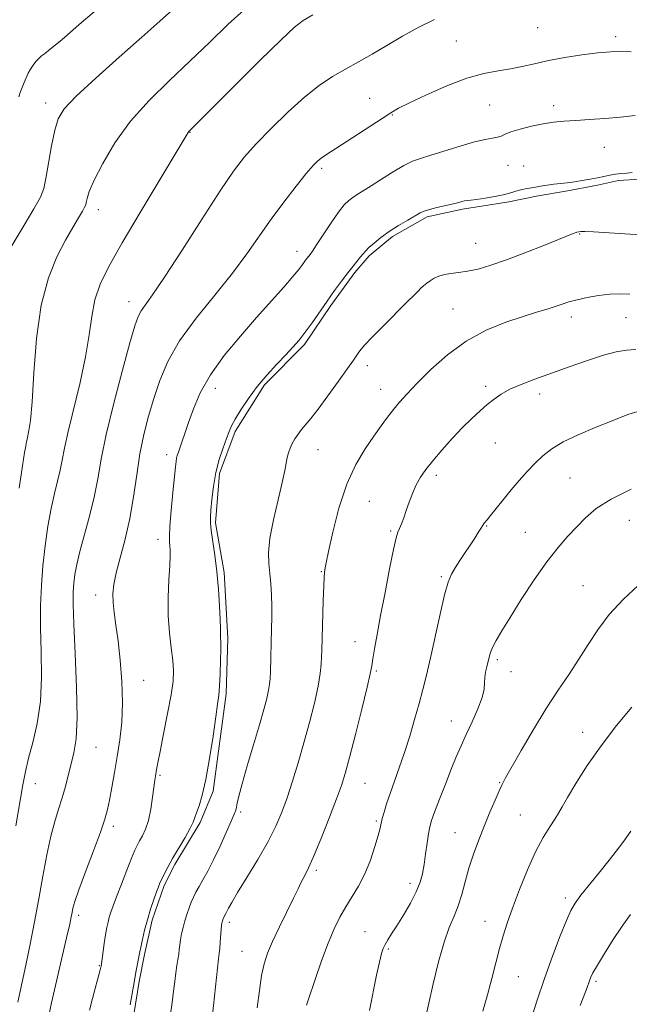
# Model space of a CAD drawing. Extents: x 2044800 to 2047700, y 342300 to 345200.
# Drawn here: x 2046658 to 2046835, y 344082 to 344367 of the extents above; entities that cross this region are included whole.
import ezdxf

# ---------------------------------------------------------------- set-up
doc = ezdxf.new("R2010")
doc.units = 0
doc.header["$MEASUREMENT"] = 0
for name, color, linetype, lineweight in [('DTM HARD BREAKLINE', 7, 'Continuous', 0), ('DTM SPOT ELEVATION', 2, 'Continuous', 13), ('INDEX CONTOUR', 41, 'Continuous', 13), ('INTERMEDIATE CONTOUR', 44, 'Continuous', 0)]:
    doc.layers.add(name, color=color, linetype=linetype, lineweight=lineweight)

msp = doc.modelspace()

# ---------------------------------------------------------------- linework, layer by layer
at = {"layer": 'DTM HARD BREAKLINE'}
msp.add_polyline3d([(2046691.37, 344079.52, 1120.28), (2046692.91, 344089.05, 1120.28), (2046694.45, 344096.84, 1120.28), (2046696.65, 344106.8, 1120.28), (2046700.15, 344116.76, 1120.28), (2046703.2, 344122.82, 1120.28), (2046710.6, 344134.95, 1120.28), (2046714.31, 344144.05, 1120.28), (2046718.08, 344172.19, 1120.28), (2046718.56, 344188.21, 1120.28), (2046717.54, 344207.26, 1120.28), (2046714.98, 344221.55, 1120.28), (2046716.11, 344235.84, 1120.28), (2046720.69, 344247.97, 1120.28), (2046729.19, 344261.41, 1120.28), (2046740.71, 344273.12, 1120.28), (2046748.33, 344284.39, 1120.28), (2046755.3, 344293.93, 1120.28), (2046759.43, 344298.7, 1120.28), (2046766.17, 344304.33, 1120.28), (2046776.16, 344309.98, 1120.28), (2046786.35, 344312.16, 1120.28), (2046799.8, 344314.34, 1120.28), (2046808.25, 344316.08, 1120.28), (2046816.28, 344317.39, 1120.28), (2046825.39, 344319.14, 1120.28), (2046831.46, 344320.44, 1120.28), (2046837.75, 344320.88, 1120.28)], dxfattribs=at)
at = {"layer": 'DTM SPOT ELEVATION'}
for p in [(2046808.14, 344364.63, 1114.9), (2046830.66, 344362.01, 1115.6), (2046784.57, 344360.82, 1115.1), (2046665.955, 344342.878, 1107.445), (2046759.53, 344344.21, 1115.2), (2046794.25, 344342.32, 1116.9), (2046812.73, 344342.13, 1117.5), (2046766.1, 344339.35, 1116.1), (2046707.611, 344334.348, 1112.054), (2046827.35, 344330.01, 1118.9), (2046799.5, 344324.89, 1118.9), (2046804.05, 344324.7, 1119.3), (2046745.67, 344323.97, 1116.3), (2046681.13, 344312.07, 1110.6), (2046820.3, 344304.98, 1122.1), (2046790.16, 344302.3, 1121.1), (2046738.55, 344300.05, 1117.4), (2046690.037, 344285.451, 1113.381), (2046783.67, 344283.32, 1123.1), (2046817.86, 344281.02, 1124.5), (2046833.62, 344280.85, 1124.8), (2046758.84, 344267.02, 1122.5), (2046714.97, 344260.42, 1118.7), (2046762.76, 344260.12, 1123.3), (2046793.04, 344260.97, 1125.7), (2046808.69, 344258.78, 1126.5), (2046795.84, 344244.66, 1126.7), (2046744.58, 344242.7, 1122.8), (2046700.9, 344241.3, 1117.5), (2046778.82, 344235.32, 1126.4), (2046817.49, 344234.51, 1129.1), (2046759.46, 344227.8, 1125.1), (2046834.57, 344222.33, 1130.8), (2046765.6, 344219.18, 1125.8), (2046793.37, 344220.61, 1128.1), (2046698.4, 344216.78, 1117.5), (2046804.57, 344218.8, 1129.2), (2046745.61, 344207.48, 1123.9), (2046780.3, 344206.03, 1127.8), (2046821.22, 344203.41, 1131.1), (2046680.34, 344200.68, 1115.4), (2046755.31, 344187.24, 1125.3), (2046796.45, 344182.03, 1130.3), (2046761.5, 344178.71, 1126.2), (2046800.41, 344178.58, 1130.5), (2046694.24, 344176.08, 1116.7), (2046783.2, 344164.27, 1129.3), (2046821.14, 344161.05, 1133.4), (2046680.42, 344156.69, 1114.9), (2046698.92, 344148.63, 1118.2), (2046662.94, 344146.17, 1112.7), (2046758.22, 344146.28, 1126.9), (2046797.09, 344146.52, 1131.9), (2046722.23, 344138.03, 1122.3), (2046803.14, 344137.14, 1133.1), (2046685.47, 344133.84, 1116.4), (2046761.52, 344135.42, 1127.8), (2046784.24, 344132.06, 1131.1), (2046744.11, 344121.13, 1126.3), (2046771.18, 344117.41, 1129.5), (2046816.14, 344113.13, 1135.6), (2046675.49, 344108.2, 1116.4), (2046719.04, 344106.16, 1124.4), (2046792.94, 344106.39, 1133.3), (2046758.25, 344103.43, 1129.2), (2046722.62, 344097.76, 1125.1), (2046764.95, 344098.46, 1130.2), (2046681.43, 344093.59, 1117.9), (2046802.52, 344090.44, 1134.9), (2046825.01, 344089.1, 1138.3)]:
    msp.add_point(p, dxfattribs=at)
at = {"layer": 'INDEX CONTOUR'}
for points in [[(2046723.32, 344369.765, 1110), (2046718.591, 344365.556, 1110), (2046713.325, 344360.483, 1110), (2046707.629, 344354.972, 1110), (2046701.664, 344349.353, 1110), (2046695.791, 344343.598, 1110), (2046690.4241, 344337.587, 1110), (2046685.9159, 344331.34, 1110), (2046682.396, 344325.429, 1110), (2046679.931, 344320.564, 1110), (2046678.52, 344317.264, 1110), (2046677.876, 344315.274, 1110), (2046677.639, 344314.151, 1110), (2046677.48, 344313.451, 1110), (2046677.175, 344312.75, 1110), (2046676.53, 344311.625, 1110), (2046675.389, 344309.717, 1110), (2046673.75, 344306.924, 1110), (2046671.646, 344303.207, 1110), (2046669.179, 344298.464, 1110), (2046666.7029, 344292.357, 1110), (2046664.639, 344284.485, 1110), (2046663.289, 344274.827, 1110), (2046662.494, 344264.879, 1110), (2046661.974, 344256.517, 1110), (2046661.507, 344251.135, 1110), (2046661.086, 344248.199, 1110), (2046660.556, 344245.75, 1110), (2046660.316, 344244.484, 1110), (2046660.143, 344243.711, 1110), (2046659.805, 344241.897, 1110), (2046659.188, 344238.055, 1110), (2046658.239, 344231.552, 1110)], [(2046835.436, 344322.796, 1120), (2046833.909, 344322.63, 1120), (2046832.298, 344322.467, 1120), (2046830.655, 344322.267, 1120), (2046829.007, 344322, 1120), (2046827.282, 344321.669, 1120), (2046825.384, 344321.286, 1120), (2046823.257, 344320.869, 1120), (2046821.007, 344320.459, 1120), (2046818.78, 344320.104, 1120), (2046816.688, 344319.836, 1120), (2046812.786, 344319.401, 1120), (2046810.872, 344319.142, 1120), (2046808.947, 344318.837, 1120), (2046807, 344318.492, 1120), (2046805.053, 344318.1159, 1120), (2046803.259, 344317.7331, 1120), (2046801.808, 344317.371, 1120), (2046799.727, 344316.711, 1120), (2046798.165, 344316.328, 1120), (2046795.753, 344315.866, 1120), (2046792.963, 344315.398, 1120), (2046790.469, 344315.018, 1120), (2046788.777, 344314.793, 1120), (2046787.73, 344314.6679, 1120), (2046787.005, 344314.56, 1120), (2046786.288, 344314.395, 1120), (2046785.294, 344314.136, 1120), (2046783.744, 344313.7551, 1120), (2046779.006, 344312.669, 1120), (2046776.826, 344312.123, 1120), (2046775.344, 344311.645, 1120), (2046774.169, 344311.088, 1120), (2046770.552, 344309.003, 1120), (2046767.9239, 344307.437, 1120), (2046765.231, 344305.715, 1120), (2046762.821, 344303.99, 1120), (2046760.826, 344302.4, 1120), (2046759.329, 344301.076, 1120), (2046758.348, 344300.09, 1120), (2046757.654, 344299.271, 1120), (2046756.956, 344298.388, 1120), (2046754.771, 344295.731, 1120), (2046753.244, 344293.807, 1120), (2046751.444, 344291.432, 1120), (2046749.432, 344288.68, 1120), (2046747.281, 344285.652, 1120), (2046742.914, 344279.382, 1120), (2046740.921, 344276.6219, 1120), (2046739.143, 344274.348, 1120), (2046737.361, 344272.29, 1120), (2046735.294, 344270.075, 1120), (2046732.751, 344267.414, 1120), (2046729.921, 344264.346, 1120), (2046727.084, 344260.997, 1120), (2046724.499, 344257.529, 1120), (2046722.32, 344254.2581, 1120), (2046720.679, 344251.54, 1120), (2046719.627, 344249.571, 1120), (2046718.9049, 344247.912, 1120), (2046718.1741, 344245.96, 1120), (2046717.188, 344243.254, 1120), (2046716.085, 344239.881, 1120), (2046715.095, 344236.066, 1120), (2046714.397, 344232.075, 1120), (2046713.957, 344228.323, 1120), (2046713.689, 344225.269, 1120), (2046713.531, 344223.165, 1120), (2046713.525, 344221.444, 1120), (2046713.736, 344219.339, 1120), (2046714.792, 344212.227, 1120), (2046715.381, 344207.505, 1120), (2046715.843, 344202.389, 1120), (2046716.162, 344197.511, 1120), (2046716.35, 344193.582, 1120), (2046716.425, 344191.109, 1120), (2046716.443, 344189.008, 1120), (2046716.482, 344188.314, 1120), (2046716.528, 344187.172, 1120), (2046716.536, 344185.077, 1120), (2046716.472, 344181.762, 1120), (2046716.345, 344177.893, 1120), (2046716.17, 344174.376, 1120), (2046715.948, 344171.764, 1120), (2046715.611, 344169.216, 1120), (2046715.076, 344165.539, 1120), (2046714.288, 344159.972, 1120), (2046713.313, 344153.469, 1120), (2046712.247, 344147.413, 1120), (2046711.189, 344142.892, 1120), (2046710.245, 344139.812, 1120), (2046709.523, 344137.784, 1120), (2046709.053, 344136.387, 1120), (2046708.558, 344135.086, 1120), (2046707.682, 344133.314, 1120), (2046706.196, 344130.692, 1120), (2046702.593, 344124.554, 1120), (2046701.19, 344122.042, 1120), (2046700.163, 344120.088, 1120), (2046699.442, 344118.6211, 1120), (2046698.939, 344117.516, 1120), (2046698.499, 344116.417, 1120), (2046697.9491, 344114.91, 1120), (2046697.171, 344112.697, 1120), (2046696.249, 344109.936, 1120), (2046695.324, 344106.9011, 1120), (2046694.514, 344103.87, 1120), (2046693.862, 344101.137, 1120), (2046693.395, 344099, 1120), (2046693.113, 344097.621, 1120), (2046692.005, 344091.764, 1120), (2046691.559, 344089.328, 1120), (2046690.349, 344082.291, 1120)], [(2046835.146, 344231.311, 1130), (2046829.332, 344228.413, 1130), (2046825.035, 344225.6621, 1130), (2046821.944, 344223.04, 1130), (2046819.399, 344220.44, 1130), (2046816.826, 344217.7059, 1130), (2046813.994, 344214.47, 1130), (2046810.7591, 344210.317, 1130), (2046807.086, 344205.054, 1130), (2046803.372, 344199.386, 1130), (2046800.125, 344194.244, 1130), (2046797.735, 344190.348, 1130), (2046796.125, 344187.572, 1130), (2046795.101, 344185.581, 1130), (2046794.475, 344184.056, 1130), (2046794.082, 344182.756, 1130), (2046793.394, 344180.001, 1130), (2046793.05, 344178.4339, 1130), (2046792.8391, 344176.869, 1130), (2046792.794, 344175.3339, 1130), (2046792.649, 344173.539, 1130), (2046792.062, 344171.111, 1130), (2046790.809, 344167.829, 1130), (2046789.1421, 344164.076, 1130), (2046787.4341, 344160.388, 1130), (2046785.957, 344157.124, 1130), (2046784.594, 344153.954, 1130), (2046783.13, 344150.375, 1130), (2046781.438, 344146.101, 1130), (2046779.735, 344141.7131, 1130), (2046778.329, 344138.01, 1130), (2046777.436, 344135.523, 1130), (2046776.921, 344133.7061, 1130), (2046776.559, 344131.749, 1130), (2046776.167, 344129.057, 1130), (2046775.735, 344125.921, 1130), (2046775.292, 344122.849, 1130), (2046774.827, 344120.196, 1130), (2046774.149, 344117.702, 1130), (2046773.027, 344114.95, 1130), (2046771.33, 344111.68, 1130), (2046769.337, 344108.244, 1130), (2046767.429, 344105.152, 1130), (2046765.911, 344102.791, 1130), (2046764.789, 344101.069, 1130), (2046763.993, 344099.773, 1130), (2046763.434, 344098.628, 1130), (2046762.955, 344097.1191, 1130), (2046762.381, 344094.67, 1130), (2046761.579, 344090.881, 1130), (2046759.481, 344080.696, 1130)]]:
    msp.add_polyline3d(points, dxfattribs=at)
at = {"layer": 'INTERMEDIATE CONTOUR'}
for points in [[(2046702.68, 344369.844, 1108), (2046698.896, 344366.521, 1108), (2046693.682, 344361.919, 1108), (2046687.134, 344356.12, 1108), (2046680.37, 344350.043, 1108), (2046674.762, 344344.815, 1108), (2046671.308, 344341.174, 1108), (2046669.518, 344338.3061, 1108), (2046668.525, 344335.007, 1108), (2046667.626, 344330.466, 1108), (2046666.0041, 344321.087, 1108), (2046665.3589, 344318.134, 1108), (2046664.374, 344315.643, 1108), (2046662.4919, 344312.255, 1108), (2046659.413, 344307.095, 1108), (2046652.833, 344296.186, 1108)], [(2046682.996, 344371.824, 1106), (2046676.283, 344366.097, 1106), (2046670.647, 344361.24, 1106), (2046667.246, 344358.401, 1106), (2046665.574, 344357.101, 1106), (2046664.713, 344356.452, 1106), (2046663.906, 344355.724, 1106), (2046663.062, 344354.814, 1106), (2046662.254, 344353.777, 1106), (2046661.538, 344352.656, 1106), (2046660.895, 344351.452, 1106), (2046660.289, 344350.155, 1106), (2046659.692, 344348.767, 1106), (2046659.117, 344347.34, 1106), (2046658.586, 344345.938, 1106), (2046658.116, 344344.614, 1106)], [(2046743.102, 344368.324, 1112), (2046740.352, 344366.737, 1112), (2046737.811, 344364.776, 1112), (2046733.951, 344361.153, 1112), (2046727.81, 344355.117, 1112), (2046720.704, 344348.046, 1112), (2046707.304, 344334.586, 1112), (2046707.124, 344334.367, 1112), (2046706.831, 344333.906, 1112), (2046698.7, 344320.368, 1112), (2046693.21, 344311.191, 1112), (2046688.039, 344302.43, 1112), (2046684.215, 344295.672, 1112), (2046681.687, 344290.49, 1112), (2046680.134, 344285.952, 1112), (2046679.21, 344281.225, 1112), (2046678.474, 344275.868, 1112), (2046677.46, 344269.538, 1112), (2046675.862, 344262.14, 1112), (2046672.3889, 344247.976, 1112), (2046671.354, 344243.177, 1112), (2046670.712, 344239.699, 1112), (2046670.1349, 344236.747, 1112), (2046669.37, 344233.618, 1112), (2046668.449, 344230.003, 1112), (2046667.48, 344225.686, 1112), (2046666.56, 344220.555, 1112), (2046665.751, 344214.897, 1112), (2046665.105, 344209.105, 1112), (2046664.665, 344203.439, 1112), (2046664.445, 344197.6469, 1112), (2046664.449, 344191.3479, 1112), (2046664.6281, 344184.322, 1112), (2046664.717, 344176.983, 1112), (2046664.396, 344169.908, 1112), (2046663.464, 344163.58, 1112), (2046662.189, 344158.122, 1112), (2046660.957, 344153.564, 1112), (2046660.045, 344149.763, 1112), (2046659.3, 344145.88, 1112), (2046657.298, 344134.035, 1112)], [(2046778.327, 344366.98, 1114), (2046773.764, 344364.7819, 1114), (2046769.071, 344362.135, 1114), (2046764.503, 344359.44, 1114), (2046760.258, 344357.009, 1114), (2046756.3, 344354.8, 1114), (2046752.531, 344352.683, 1114), (2046748.828, 344350.488, 1114), (2046744.968, 344347.894, 1114), (2046740.699, 344344.538, 1114), (2046735.914, 344340.235, 1114), (2046731.078, 344335.513, 1114), (2046726.796, 344331.075, 1114), (2046723.416, 344327.292, 1114), (2046720.248, 344323.1889, 1114), (2046716.343, 344317.457, 1114), (2046711.106, 344309.349, 1114), (2046705.366, 344300.356, 1114), (2046700.308, 344292.533, 1114), (2046696.835, 344287.42, 1114), (2046693.489, 344282.778, 1114), (2046692.627, 344281.174, 1114), (2046691.7009, 344278.507, 1114), (2046690.281, 344273.555, 1114), (2046688.108, 344265.626, 1114), (2046685.622, 344256.156, 1114), (2046683.434, 344247.111, 1114), (2046681.979, 344239.967, 1114), (2046680.972, 344234.254, 1114), (2046679.955, 344229.009, 1114), (2046678.597, 344223.526, 1114), (2046675.772, 344213.318, 1114), (2046674.881, 344209.557, 1114), (2046674.36, 344206.621, 1114), (2046674.067, 344204.149, 1114), (2046673.895, 344201.649, 1114), (2046673.872, 344198.093, 1114), (2046674.057, 344192.323, 1114), (2046674.456, 344183.736, 1114), (2046674.861, 344173.973, 1114), (2046675.012, 344165.23, 1114), (2046674.718, 344159.145, 1114), (2046674.085, 344155.112, 1114), (2046671.6071, 344145.414, 1114), (2046670.674, 344142.094, 1114), (2046669.634, 344138.844, 1114), (2046668.519, 344135.306, 1114), (2046667.376, 344131.023, 1114), (2046666.238, 344125.677, 1114), (2046665.091, 344119.521, 1114), (2046663.909, 344112.948, 1114), (2046662.676, 344106.319, 1114), (2046661.416, 344099.86, 1114), (2046660.165, 344093.766, 1114), (2046657.849, 344083.08, 1114)], [(2046835.093, 344357.675, 1116), (2046832.377, 344357.7681, 1116), (2046829.264, 344357.689, 1116), (2046825.485, 344357.374, 1116), (2046820.914, 344356.786, 1116), (2046815.988, 344355.997, 1116), (2046811.286, 344355.105, 1116), (2046807.235, 344354.204, 1116), (2046803.664, 344353.373, 1116), (2046800.2491, 344352.686, 1116), (2046796.665, 344352.136, 1116), (2046792.585, 344351.387, 1116), (2046787.681, 344350.023, 1116), (2046781.86, 344347.806, 1116), (2046775.97, 344345.215, 1116), (2046771.095, 344342.908, 1116), (2046767.938, 344341.325, 1116), (2046765.687, 344340.044, 1116), (2046763.146, 344338.425, 1116), (2046751.387, 344330.787, 1116), (2046746.761, 344327.815, 1116), (2046745.505, 344326.947, 1116), (2046744.469, 344326.0881, 1116), (2046743.205, 344324.762, 1116), (2046741.254, 344322.453, 1116), (2046738.314, 344318.823, 1116), (2046734.746, 344314.252, 1116), (2046731.07, 344309.299, 1116), (2046724.086, 344299.28, 1116), (2046719.894, 344293.669, 1116), (2046714.771, 344287.339, 1116), (2046709.384, 344280.658, 1116), (2046704.642, 344274.141, 1116), (2046701.221, 344268.181, 1116), (2046698.882, 344262.6961, 1116), (2046697.153, 344257.482, 1116), (2046695.6469, 344252.338, 1116), (2046694.312, 344247.062, 1116), (2046693.177, 344241.455, 1116), (2046692.235, 344235.396, 1116), (2046691.327, 344229.088, 1116), (2046690.254, 344222.814, 1116), (2046688.901, 344216.8599, 1116), (2046686.306, 344207.101, 1116), (2046685.599, 344203.752, 1116), (2046685.33, 344201.077, 1116), (2046685.4019, 344198.532, 1116), (2046685.721, 344195.6231, 1116), (2046686.216, 344192.035, 1116), (2046686.821, 344187.498, 1116), (2046687.451, 344181.894, 1116), (2046687.948, 344175.709, 1116), (2046688.134, 344169.5809, 1116), (2046687.888, 344164.006, 1116), (2046687.31, 344158.91, 1116), (2046686.556, 344154.0809, 1116), (2046685.765, 344149.394, 1116), (2046685.011, 344145.086, 1116), (2046684.352, 344141.485, 1116), (2046683.78, 344138.695, 1116), (2046683.02, 344135.923, 1116), (2046681.732, 344132.155, 1116), (2046679.733, 344126.777, 1116), (2046677.464, 344120.782, 1116), (2046675.524, 344115.565, 1116), (2046674.3591, 344112.168, 1116), (2046673.808, 344110.219, 1116), (2046673.56, 344108.991, 1116), (2046673.319, 344107.735, 1116), (2046672.861, 344105.598, 1116), (2046671.979, 344101.703, 1116), (2046667.615, 344082.847, 1116), (2046666.805, 344079.222, 1116)], [(2046836.315, 344339.292, 1118), (2046832.017, 344338.749, 1118), (2046827.548, 344338.338, 1118), (2046823.123, 344338.049, 1118), (2046819.103, 344337.83, 1118), (2046815.724, 344337.623, 1118), (2046812.711, 344337.335, 1118), (2046809.661, 344336.8659, 1118), (2046806.327, 344336.158, 1118), (2046803.069, 344335.319, 1118), (2046800.404, 344334.5, 1118), (2046798.676, 344333.824, 1118), (2046797.543, 344333.31, 1118), (2046796.495, 344332.947, 1118), (2046795.06, 344332.688, 1118), (2046792.936, 344332.328, 1118), (2046789.86, 344331.624, 1118), (2046785.754, 344330.434, 1118), (2046777.262, 344327.745, 1118), (2046774.295, 344326.841, 1118), (2046771.926, 344326.012, 1118), (2046769.448, 344324.831, 1118), (2046766.364, 344323.02, 1118), (2046763.022, 344320.896, 1118), (2046759.979, 344318.926, 1118), (2046757.66, 344317.466, 1118), (2046755.965, 344316.42, 1118), (2046754.658, 344315.582, 1118), (2046753.5001, 344314.712, 1118), (2046752.231, 344313.435, 1118), (2046750.586, 344311.342, 1118), (2046748.428, 344308.24, 1118), (2046746.131, 344304.783, 1118), (2046744.198, 344301.838, 1118), (2046742.994, 344300.044, 1118), (2046742.3449, 344299.134, 1118), (2046741.526, 344298.061, 1118), (2046741.061, 344297.426, 1118), (2046739.991, 344295.923, 1118), (2046739.0469, 344294.71, 1118), (2046737.376, 344292.718, 1118), (2046734.712, 344289.669, 1118), (2046726.8931, 344280.8651, 1118), (2046722.18, 344275.501, 1118), (2046717.532, 344269.874, 1118), (2046713.531, 344264.314, 1118), (2046710.609, 344259.123, 1118), (2046708.602, 344254.484, 1118), (2046707.2, 344250.547, 1118), (2046704.262, 344241.996, 1118), (2046703.95, 344241.054, 1118), (2046703.739, 344240.253, 1118), (2046703.5869, 344239.334, 1118), (2046703.413, 344237.736, 1118), (2046702.673, 344230.287, 1118), (2046702.178, 344225.099, 1118), (2046701.8, 344220.561, 1118), (2046701.658, 344217.642, 1118), (2046701.691, 344215.99, 1118), (2046701.7961, 344214.925, 1118), (2046701.881, 344213.796, 1118), (2046701.889, 344212.078, 1118), (2046701.775, 344209.278, 1118), (2046701.533, 344205.098, 1118), (2046701.3169, 344200.017, 1118), (2046701.318, 344194.712, 1118), (2046701.659, 344189.767, 1118), (2046702.1789, 344185.409, 1118), (2046702.648, 344181.774, 1118), (2046702.86, 344178.825, 1118), (2046702.721, 344175.836, 1118), (2046702.159, 344171.907, 1118), (2046701.17, 344166.509, 1118), (2046700.0051, 344160.595, 1118), (2046698.98, 344155.491, 1118), (2046698.334, 344152.188, 1118), (2046697.996, 344150.346, 1118), (2046697.673, 344148.394, 1118), (2046697.491, 344147.182, 1118), (2046696.825, 344142.283, 1118), (2046696.284, 344138.842, 1118), (2046695.59, 344135.579, 1118), (2046694.755, 344133.025, 1118), (2046693.878, 344131.134, 1118), (2046693.08, 344129.713, 1118), (2046692.422, 344128.509, 1118), (2046691.726, 344127.025, 1118), (2046690.7559, 344124.702, 1118), (2046689.369, 344121.221, 1118), (2046687.804, 344117.216, 1118), (2046686.396, 344113.556, 1118), (2046685.4, 344110.902, 1118), (2046684.751, 344109.059, 1118), (2046684.305, 344107.623, 1118), (2046683.937, 344106.219, 1118), (2046683.593, 344104.604, 1118), (2046683.238, 344102.569, 1118), (2046682.852, 344100.03, 1118), (2046681.912, 344093.387, 1118), (2046681.868, 344093.179, 1118), (2046681.684, 344092.463, 1118), (2046679.446, 344084.135, 1118), (2046678.579, 344080.795, 1118)], [(2046837.862, 344304.733, 1122), (2046824.216, 344305.596, 1122), (2046821.78, 344305.736, 1122), (2046820.805, 344305.772, 1122), (2046820.552, 344305.754, 1122), (2046819.473, 344305.553, 1122), (2046819.258, 344305.492, 1122), (2046818.936, 344305.38, 1122), (2046818.364, 344305.155, 1122), (2046809.863, 344301.7031, 1122), (2046804.451, 344299.558, 1122), (2046799.082, 344297.523, 1122), (2046794.569, 344295.9689, 1122), (2046790.9009, 344294.902, 1122), (2046787.865, 344294.237, 1122), (2046785.275, 344293.874, 1122), (2046783.059, 344293.643, 1122), (2046781.174, 344293.359, 1122), (2046779.578, 344292.878, 1122), (2046778.221, 344292.2371, 1122), (2046777.055, 344291.517, 1122), (2046776.036, 344290.786, 1122), (2046775.149, 344290.068, 1122), (2046774.384, 344289.375, 1122), (2046773.648, 344288.638, 1122), (2046772.507, 344287.463, 1122), (2046770.445, 344285.372, 1122), (2046763.458, 344278.4, 1122), (2046760.208, 344275.119, 1122), (2046758.16, 344272.966, 1122), (2046757.069, 344271.705, 1122), (2046756.448, 344270.867, 1122), (2046754.849, 344268.571, 1122), (2046753.142, 344266.1441, 1122), (2046750.524, 344262.458, 1122), (2046747.476, 344258.228, 1122), (2046744.643, 344254.41, 1122), (2046742.521, 344251.7229, 1122), (2046739.854, 344248.548, 1122), (2046738.85, 344247.193, 1122), (2046737.963, 344245.812, 1122), (2046737.203, 344244.442, 1122), (2046736.579, 344243.106, 1122), (2046736.088, 344241.7751, 1122), (2046735.724, 344240.408, 1122), (2046735.048, 344236.675, 1122), (2046734.301, 344233.2219, 1122), (2046733.082, 344228.211, 1122), (2046731.729, 344222.475, 1122), (2046730.699, 344217.135, 1122), (2046730.322, 344213.022, 1122), (2046730.432, 344209.825, 1122), (2046730.742, 344206.948, 1122), (2046731.011, 344203.911, 1122), (2046731.19, 344200.709, 1122), (2046731.28, 344197.451, 1122), (2046731.2861, 344194.222, 1122), (2046731.231, 344190.992, 1122), (2046730.865, 344178.558, 1122), (2046730.785, 344176.585, 1122), (2046730.642, 344174.952, 1122), (2046730.354, 344173.19, 1122), (2046729.836, 344170.859, 1122), (2046728.993, 344167.622, 1122), (2046727.724, 344163.17, 1122), (2046726.017, 344157.441, 1122), (2046724.196, 344151.368, 1122), (2046722.67, 344146.133, 1122), (2046721.7399, 344142.625, 1122), (2046721.28, 344140.569, 1122), (2046721.055, 344139.3949, 1122), (2046720.835, 344138.531, 1122), (2046720.399, 344137.384, 1122), (2046719.531, 344135.358, 1122), (2046718.101, 344132.082, 1122), (2046716.316, 344128.104, 1122), (2046714.468, 344124.193, 1122), (2046712.8039, 344120.971, 1122), (2046711.388, 344118.442, 1122), (2046710.235, 344116.454, 1122), (2046709.344, 344114.849, 1122), (2046708.631, 344113.421, 1122), (2046707.992, 344111.956, 1122), (2046707.348, 344110.289, 1122), (2046706.713, 344108.453, 1122), (2046706.123, 344106.533, 1122), (2046705.614, 344104.613, 1122), (2046705.2, 344102.775, 1122), (2046704.894, 344101.104, 1122), (2046704.693, 344099.645, 1122), (2046704.542, 344098.298, 1122), (2046704.373, 344096.927, 1122), (2046704.134, 344095.404, 1122), (2046703.842, 344093.638, 1122), (2046703.529, 344091.547, 1122), (2046703.216, 344089.069, 1122), (2046702.8749, 344086.217, 1122), (2046702.467, 344083.026, 1122), (2046701.474, 344076.117, 1122)], [(2046834.777, 344287.64, 1124), (2046831.812, 344287.717, 1124), (2046828.933, 344287.59, 1124), (2046825.727, 344287.216, 1124), (2046822.441, 344286.665, 1124), (2046819.489, 344286.033, 1124), (2046817.151, 344285.394, 1124), (2046815.18, 344284.749, 1124), (2046813.194, 344284.075, 1124), (2046810.833, 344283.334, 1124), (2046807.816, 344282.413, 1124), (2046803.883, 344281.183, 1124), (2046798.902, 344279.5051, 1124), (2046793.262, 344277.2029, 1124), (2046787.482, 344274.091, 1124), (2046782.037, 344270.127, 1124), (2046777.22, 344265.8469, 1124), (2046773.2781, 344261.929, 1124), (2046770.358, 344258.874, 1124), (2046768.199, 344256.472, 1124), (2046766.436, 344254.333, 1124), (2046764.738, 344252.107, 1124), (2046762.907, 344249.588, 1124), (2046760.773, 344246.608, 1124), (2046758.246, 344242.982, 1124), (2046755.537, 344238.451, 1124), (2046752.936, 344232.738, 1124), (2046750.693, 344225.846, 1124), (2046748.916, 344218.895, 1124), (2046747.677, 344213.286, 1124), (2046746.999, 344210.027, 1124), (2046746.717, 344208.559, 1124), (2046746.619, 344207.932, 1124), (2046746.529, 344207.258, 1124), (2046746.414, 344205.901, 1124), (2046746.278, 344203.287, 1124), (2046746.128, 344199.128, 1124), (2046745.704, 344184.671, 1124), (2046745.639, 344182.858, 1124), (2046745.531, 344180.776, 1124), (2046745.246, 344178.048, 1124), (2046744.627, 344174.3541, 1124), (2046743.567, 344169.508, 1124), (2046742.166, 344163.882, 1124), (2046740.573, 344157.981, 1124), (2046738.922, 344152.256, 1124), (2046737.285, 344146.921, 1124), (2046735.715, 344142.132, 1124), (2046734.203, 344137.929, 1124), (2046732.481, 344133.883, 1124), (2046730.216, 344129.45, 1124), (2046727.2439, 344124.322, 1124), (2046724.076, 344119.142, 1124), (2046721.39, 344114.787, 1124), (2046719.693, 344111.909, 1124), (2046718.796, 344110.245, 1124), (2046718.019, 344108.67, 1124), (2046717.424, 344107.608, 1124), (2046717.305, 344107.37, 1124), (2046717.199, 344107.126, 1124), (2046717.091, 344106.848, 1124), (2046716.985, 344106.542, 1124), (2046716.887, 344106.222, 1124), (2046716.8, 344105.858, 1124), (2046716.712, 344105.245, 1124), (2046716.611, 344104.132, 1124), (2046716.349, 344100.37, 1124), (2046716.209, 344098.538, 1124), (2046716.0699, 344097.145, 1124), (2046715.88, 344095.563, 1124), (2046715.579, 344092.942, 1124), (2046714.136, 344079.462, 1124)], [(2046836.493, 344271.681, 1126), (2046833.764, 344271.458, 1126), (2046830.827, 344270.943, 1126), (2046827.177, 344269.972, 1126), (2046822.494, 344268.455, 1126), (2046817.217, 344266.611, 1126), (2046807.2951, 344263.061, 1126), (2046803.318, 344261.566, 1126), (2046800.0831, 344260.169, 1126), (2046797.569, 344258.7849, 1126), (2046795.506, 344257.335, 1126), (2046793.562, 344255.739, 1126), (2046791.454, 344253.9101, 1126), (2046789.084, 344251.733, 1126), (2046786.402, 344249.084, 1126), (2046783.4239, 344245.93, 1126), (2046780.4391, 344242.599, 1126), (2046777.8, 344239.511, 1126), (2046775.771, 344236.957, 1126), (2046774.248, 344234.736, 1126), (2046773.034, 344232.517, 1126), (2046771.967, 344230.066, 1126), (2046771.0079, 344227.515, 1126), (2046770.151, 344225.092, 1126), (2046769.392, 344222.989, 1126), (2046768.736, 344221.264, 1126), (2046768.1891, 344219.94, 1126), (2046767.728, 344218.8651, 1126), (2046767.203, 344217.187, 1126), (2046766.434, 344213.878, 1126), (2046765.31, 344208.312, 1126), (2046763.999, 344201.473, 1126), (2046762.737, 344194.746, 1126), (2046761.72, 344189.261, 1126), (2046760.971, 344185.137, 1126), (2046760.473, 344182.236, 1126), (2046760.153, 344180.219, 1126), (2046759.722, 344177.943, 1126), (2046758.837, 344174.061, 1126), (2046757.29, 344167.761, 1126), (2046755.423, 344160.3639, 1126), (2046753.711, 344153.728, 1126), (2046752.472, 344149.148, 1126), (2046751.39, 344145.677, 1126), (2046749.991, 344141.811, 1126), (2046747.963, 344136.512, 1126), (2046745.644, 344130.635, 1126), (2046743.534, 344125.504, 1126), (2046742.018, 344122.108, 1126), (2046741.008, 344120.099, 1126), (2046740.302, 344118.792, 1126), (2046739.682, 344117.535, 1126), (2046738.875, 344115.816, 1126), (2046737.59, 344113.153, 1126), (2046733.465, 344104.83, 1126), (2046731.4549, 344100.615, 1126), (2046730.008, 344097.215, 1126), (2046729.03, 344094.164, 1126), (2046728.317, 344090.7399, 1126), (2046727.6909, 344086.409, 1126), (2046727.088, 344081.4051, 1126)], [(2046838.711, 344254.223, 1128), (2046834.21, 344252.822, 1128), (2046829.638, 344251.071, 1128), (2046824.707, 344249.099, 1128), (2046819.8101, 344247.021, 1128), (2046815.511, 344244.945, 1128), (2046812.211, 344242.941, 1128), (2046809.65, 344240.925, 1128), (2046807.402, 344238.773, 1128), (2046805.125, 344236.391, 1128), (2046802.7869, 344233.802, 1128), (2046800.439, 344231.057, 1128), (2046798.155, 344228.255, 1128), (2046794.513, 344223.667, 1128), (2046793.493, 344222.44, 1128), (2046792.628, 344221.463, 1128), (2046792.413, 344221.139, 1128), (2046792.146, 344220.665, 1128), (2046791.6961, 344219.903, 1128), (2046790.962, 344218.738, 1128), (2046789.942, 344217.172, 1128), (2046785.655, 344210.672, 1128), (2046784.279, 344208.546, 1128), (2046783.178, 344206.687, 1128), (2046782.209, 344204.386, 1128), (2046781.163, 344200.744, 1128), (2046779.895, 344195.219, 1128), (2046777.178, 344182.518, 1128), (2046776.018, 344177.546, 1128), (2046774.944, 344173.399, 1128), (2046773.819, 344169.3321, 1128), (2046772.538, 344164.788, 1128), (2046771.126, 344159.944, 1128), (2046769.635, 344155.164, 1128), (2046768.13, 344150.753, 1128), (2046765.451, 344143.327, 1128), (2046764.457, 344140.371, 1128), (2046763.719, 344137.959, 1128), (2046763.213, 344136.12, 1128), (2046762.555, 344133.369, 1128), (2046762.002, 344131.262, 1128), (2046761.062, 344128.017, 1128), (2046759.76, 344124.078, 1128), (2046758.17, 344120.1121, 1128), (2046756.374, 344116.634, 1128), (2046754.493, 344113.561, 1128), (2046752.651, 344110.657, 1128), (2046750.937, 344107.669, 1128), (2046749.269, 344104.266, 1128), (2046747.526, 344100.1, 1128), (2046745.654, 344095.051, 1128), (2046743.873, 344089.928, 1128), (2046741.661, 344083.3271, 1128), (2046741.293, 344082.194, 1128)], [(2046837.204, 344203.418, 1132), (2046832.873, 344199.383, 1132), (2046828.807, 344195.0449, 1132), (2046825.481, 344190.697, 1132), (2046822.681, 344186.396, 1132), (2046820.021, 344182.135, 1132), (2046817.175, 344177.849, 1132), (2046814.047, 344173.238, 1132), (2046810.602, 344167.937, 1132), (2046806.8989, 344161.83, 1132), (2046803.38, 344155.7729, 1132), (2046798.864, 344147.847, 1132), (2046797.8451, 344145.971, 1132), (2046796.969, 344144.131, 1132), (2046795.7919, 344141.456, 1132), (2046794.3329, 344138.015, 1132), (2046792.729, 344134.113, 1132), (2046791.108, 344130.023, 1132), (2046789.578, 344125.8811, 1132), (2046788.24, 344121.79, 1132), (2046787.15, 344117.854, 1132), (2046786.182, 344114.181, 1132), (2046785.1641, 344110.877, 1132), (2046783.961, 344107.909, 1132), (2046782.576, 344104.667, 1132), (2046781.05, 344100.401, 1132), (2046779.4459, 344094.687, 1132), (2046777.919, 344088.42, 1132), (2046776.648, 344082.82, 1132), (2046775.177, 344076.209, 1132)], [(2046835.285, 344168.328, 1134), (2046830.925, 344163.006, 1134), (2046826.428, 344157.148, 1134), (2046822.42, 344151.408, 1134), (2046819.137, 344146.285, 1134), (2046816.717, 344142.24, 1134), (2046815.188, 344139.54, 1134), (2046814.15, 344137.675, 1134), (2046813.095, 344135.939, 1134), (2046811.618, 344133.7061, 1134), (2046809.725, 344130.653, 1134), (2046807.527, 344126.538, 1134), (2046805.157, 344121.299, 1134), (2046802.841, 344115.598, 1134), (2046800.826, 344110.279, 1134), (2046799.286, 344105.944, 1134), (2046798.098, 344102.234, 1134), (2046797.063, 344098.548, 1134), (2046796.011, 344094.419, 1134), (2046794.878, 344089.914, 1134), (2046793.632, 344085.231, 1134), (2046792.233, 344080.502, 1134)], [(2046835.0639, 344132.465, 1136), (2046832.698, 344129.215, 1136), (2046829.813, 344125.4501, 1136), (2046826.5269, 344121.3, 1136), (2046820.639, 344113.948, 1136), (2046818.918, 344111.657, 1136), (2046817.715, 344109.6021, 1136), (2046816.4291, 344106.712, 1136), (2046814.608, 344102.198, 1136), (2046812.389, 344096.392, 1136), (2046810.062, 344089.904, 1136), (2046807.877, 344083.344, 1136), (2046804.391, 344072.351, 1136)], [(2046834.915, 344108.3601, 1138), (2046832.5421, 344105.066, 1138), (2046829.946, 344101.157, 1138), (2046827.415, 344097.152, 1138), (2046825.3651, 344093.763, 1138), (2046824.09, 344091.509, 1138), (2046823.418, 344090.139, 1138), (2046823.0601, 344089.205, 1138), (2046822.425, 344087.321, 1138), (2046821.9839, 344086.106, 1138), (2046820.434, 344082.158, 1138)]]:
    msp.add_polyline3d(points, dxfattribs=at)

doc.saveas('drawing.dxf')
